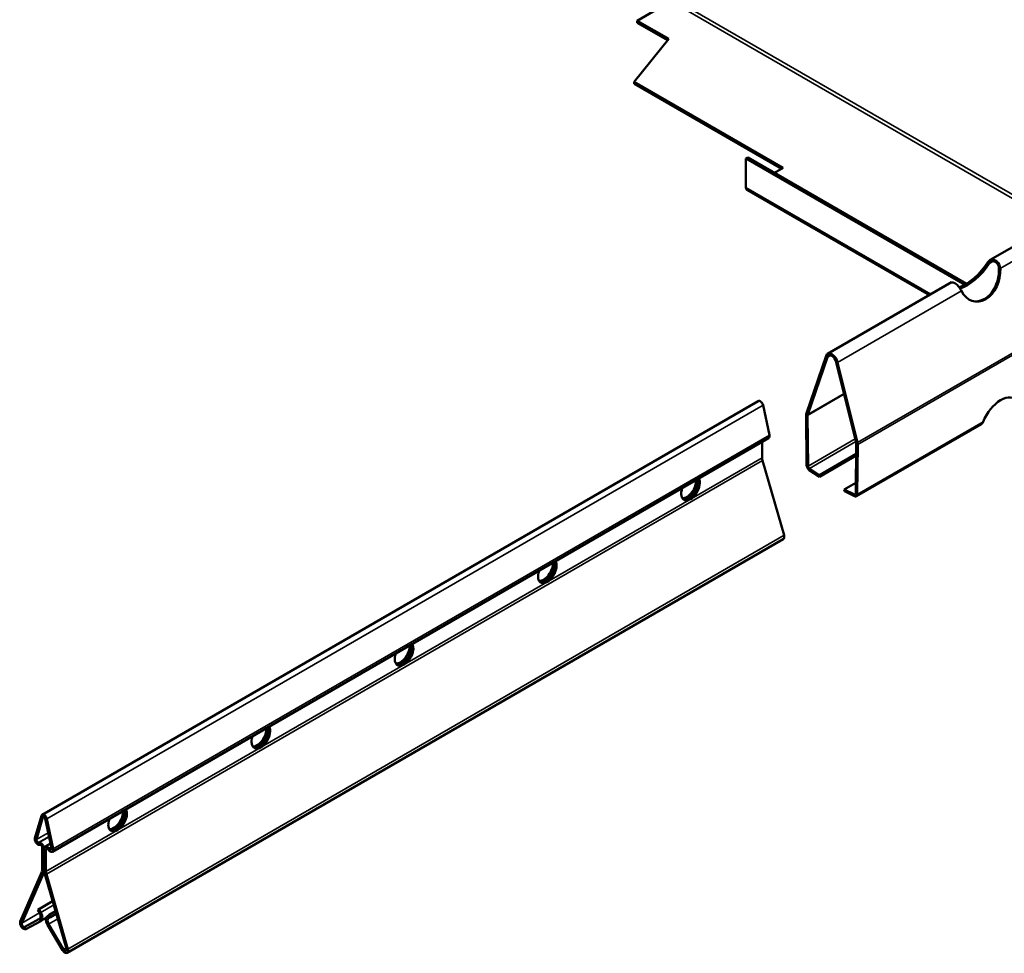
# Model space of a CAD drawing. Units: millimetres. Extents: x -18175 to 2378, y 0 to 1682.
# Drawn here: x 971 to 1214, y 617 to 847 of the extents above; entities that cross this region are included whole.
import ezdxf

# ---------------------------------------------------------------- set-up
doc = ezdxf.new("R2010")
doc.units = ezdxf.units.MM
doc.header["$LTSCALE"] = 2
doc.layers.add('Sichtbar (ISO)', color=7, linetype='Continuous', lineweight=50)
doc.layers.add('Sichtbar schmal (ISO)', color=7, linetype='Continuous', lineweight=35)

msp = doc.modelspace()

# ---------------------------------------------------------------- linework, layer by layer
at = {"layer": 'Sichtbar (ISO)'}
for p, q in [((1132.2, 851.66), (1123.85, 846.84)), ((1123.85, 846.84), (1131.63, 842.35)), ((1123.85, 846.35), (1123.85, 846.84)), ((1131.36, 842.01), (1123.85, 846.35)), ((1131.63, 842.35), (1123.15, 831.74)), ((1123.15, 831.74), (1159.9, 810.52)), ((1123.15, 831.74), (1123.15, 831.25)), ((1123.15, 831.25), (1159.47, 810.27)), ((1151.13, 813.13), (1150.71, 812.88)), ((1150.71, 812.88), (1150.71, 805.7)), ((1204.7, 781.71), (1150.71, 812.88)), ((1205.13, 781.95), (1151.13, 813.13)), ((1159.9, 810.52), (1157.78, 809.29)), ((1195.98, 779.15), (1150.95, 805.15)), ((1210.99, 787.82), (1241.58, 805.48)), ((1210.68, 787), (1210.43, 787.24)), ((1210.77, 786.92), (1210.68, 787)), ((1213.49, 785.75), (1213.25, 785.8)), ((1170.87, 764.65), (1201.46, 782.31)), ((1170.51, 764.19), (1165.61, 750.05)), ((1165.94, 749.72), (1170.85, 763.87)), ((1172.99, 762.63), (1177.89, 742.82)), ((1178.23, 742.76), (1173.33, 762.56)), ((976.96, 650.94), (1153.74, 753)), ((1154.92, 751.97), (1156.51, 744.62)), ((1165.56, 749.68), (1165.67, 737.17)), ((1166.02, 736.98), (1165.91, 749.48)), ((1177.96, 729.51), (1208.85, 747.34)), ((979.53, 641.79), (1156.31, 743.86)), ((1154.7, 742.93), (1154.7, 738.97)), ((1177.93, 742.54), (1177.82, 730.17)), ((1178.17, 729.96), (1178.28, 742.33)), ((1168.85, 734.34), (1177.9, 739.56)), ((1177.91, 739.95), (1168.87, 734.73)), ((1154.8, 738.31), (1160.12, 719.88)), ((1166.33, 735.99), (1168.85, 734.34)), ((1168.87, 734.73), (1166.35, 736.38)), ((1168.87, 734.73), (1168.85, 734.34)), ((1177.84, 732.87), (1174.97, 731.21)), ((1174.97, 731.21), (1174.99, 730.79)), ((1177.49, 729.95), (1174.97, 731.21)), ((1174.99, 730.79), (1177.51, 729.53)), ((983.16, 616.87), (1159.93, 718.93)), ((976.78, 650.69), (975.2, 645.18)), ((975.6, 644.81), (977.19, 650.32)), ((977.74, 650.01), (979.32, 642.66)), ((979.73, 642.56), (978.14, 649.91)), ((976.26, 644.06), (976.12, 644.05)), ((976.33, 643.5), (976.47, 643.51)), ((977, 642.85), (977, 637.44)), ((977.43, 637.19), (977.43, 642.61)), ((977.5, 642.57), (977.5, 637.15)), ((979.07, 643.84), (977.73, 643.07)), ((977.92, 636.91), (977.92, 642.32)), ((978.45, 642.37), (978.6, 642.19)), ((978.81, 642.5), (978.67, 642.67)), ((976.9, 636.89), (971.59, 624.6)), ((971.98, 624.19), (977.3, 636.48)), ((977.63, 636.29), (982.95, 617.86)), ((983.34, 617.81), (978.03, 636.24)), ((979.56, 629.62), (975.9, 627.51)), ((976.21, 627.67), (979.56, 629.61)), ((975.9, 627.51), (976.21, 627.67)), ((975.9, 627.51), (976.37, 626.68)), ((976.67, 626.84), (976.21, 627.67)), ((980.28, 627.11), (978.72, 626.22)), ((976.35, 625.25), (972.67, 623.26)), ((972.96, 622.74), (976.64, 624.72)), ((976.66, 624.73), (977.94, 625.47)), ((978.72, 626.22), (978.26, 625.93)), ((978.56, 625.41), (979.03, 625.7)), ((979.03, 625.7), (978.72, 626.22)), ((980.45, 626.52), (979.03, 625.7)), ((978.29, 623.77), (981.97, 617.54)), ((982.26, 617.72), (978.58, 623.96))]:
    msp.add_line(p, q, dxfattribs=at)
for centre, major_axis, ratio, start_param, end_param in [((1151.55, 806.19), (-0.6, -1.04), 0.57735, 5.497787, 6.283185), ((1206.47, 786.34), (4.85, 5.04), 0.365089, 3.70096, 5.219025), ((1206.8, 786.02), (-4.85, -5.04), 0.365089, 0.534781, 2.077432), ((1208.32, 784.46), (-1.32, -6.87), 0.730326, 5.513124, 8.180985), ((1207.98, 784.52), (-1.32, -6.87), 0.730326, 0.033411, 1.8978), ((1171.92, 762.83), (-1.05, 1.82), 0.57735, 4.248823, 6.746752), ((1171.92, 762.83), (-0.8, 1.39), 0.57735, 4.248823, 6.746752), ((1213.5, 747.53), (3.56, 6.03), 0.571211, 6.026111, 8.121522), ((1154.24, 752.14), (-0.5, 0.866), 0.57735, 4.204922, 6.283185), ((1166.62, 749.08), (0.75, -1.3), 0.57735, 3.605159, 3.937568), ((1166.62, 749.08), (-0.5, 0.866), 0.57735, 0.463566, 0.795976), ((1155.76, 744.81), (0.55, -0.953), 0.57735, 0, 1.063329), ((1177.22, 742.95), (0.5, -0.866), 0.57735, 0.774821, 1.10723), ((1177.22, 742.95), (-0.75, 1.3), 0.57735, 3.916413, 4.248823), ((1156.12, 738.15), (1, -1.73), 0.57735, 3.926991, 4.307337), ((1166.38, 736.78), (0.5, -0.866), 0.57735, 3.937568, 5.429825), ((1166.38, 736.78), (-0.25, 0.433), 0.57735, 0.795976, 2.288232), ((1137.02, 731.47), (1.62, 2.81), 0.57735, 1.866224, 5.987758), ((1136.1, 732), (-1.62, -2.81), 0.57735, 0.286757, 2.426853), ((1136.53, 731.76), (-1.62, -2.81), 0.57735, 0.152895, 2.614265), ((1136.6, 731.72), (-1.62, -2.81), 0.57735, 0.130916, 2.646228), ((1177.46, 730.37), (0.25, -0.433), 0.57735, 5.56575, 7.058006), ((1177.46, 730.37), (0.5, -0.866), 0.57735, 5.56575, 7.058006), ((1159.33, 719.97), (0.6, -1.04), 0.57735, 0, 1.165744), ((1101.67, 711.06), (1.62, 2.81), 0.57735, 1.866224, 5.987758), ((1100.75, 711.59), (-1.62, -2.81), 0.57735, 0.286757, 2.426853), ((1101.17, 711.34), (-1.62, -2.81), 0.57735, 0.152895, 2.614265), ((1101.24, 711.3), (-1.62, -2.81), 0.57735, 0.130916, 2.646228), ((1066.31, 690.65), (1.62, 2.81), 0.57735, 1.866224, 5.987758), ((1065.39, 691.18), (-1.62, -2.81), 0.57735, 0.286757, 2.426853), ((1065.82, 690.93), (-1.62, -2.81), 0.57735, 0.152895, 2.614265), ((1065.89, 690.89), (-1.62, -2.81), 0.57735, 0.130916, 2.646228), ((1030.96, 670.23), (1.62, 2.81), 0.57735, 1.866224, 5.987758), ((1030.04, 670.76), (-1.62, -2.81), 0.57735, 0.286757, 2.426853), ((1030.46, 670.52), (-1.62, -2.81), 0.57735, 0.152895, 2.614265), ((1030.53, 670.48), (-1.62, -2.81), 0.57735, 0.130916, 2.646228), ((995.6, 649.82), (1.62, 2.81), 0.57735, 1.866224, 5.987758), ((994.68, 650.35), (-1.62, -2.81), 0.57735, 0.286757, 2.426853), ((995.11, 650.11), (-1.62, -2.81), 0.57735, 0.152895, 2.614265), ((995.18, 650.07), (-1.62, -2.81), 0.57735, 0.130916, 2.646228), ((977.46, 650.07), (-0.5, 0.866), 0.57735, 4.204922, 6.790653), ((977.46, 650.07), (-0.2, 0.346), 0.57735, 4.204922, 6.790653), ((975.94, 644.5), (0.55, -0.953), 0.57735, 3.64906, 6.021386), ((975.94, 644.5), (0.25, -0.433), 0.57735, 3.64906, 6.021386), ((976.65, 643.06), (-0.55, 0.953), 0.57735, 3.926991, 6.021386), ((976.65, 643.06), (-0.25, 0.433), 0.57735, 3.926991, 6.021386), ((978.28, 642.12), (-0.55, 0.953), 0.57735, 4.974188, 7.068583), ((978.28, 642.12), (-0.25, 0.433), 0.57735, 4.974188, 7.068583), ((978.98, 642.75), (0.55, -0.953), 0.57735, 4.974188, 7.346514), ((978.98, 642.75), (0.25, -0.433), 0.57735, 4.974188, 7.346514), ((975.59, 638.26), (1, -1.73), 0.57735, 0.405052, 0.785398), ((975.59, 638.26), (-1.3, 2.25), 0.57735, 3.546645, 3.926991), ((979.34, 636.09), (1.3, -2.25), 0.57735, 3.926991, 4.307337), ((979.34, 636.09), (-1, 1.73), 0.57735, 0.785398, 1.165744), ((975.73, 626.33), (0.62, -1.08), 0.57735, 6.266663, 7.83746), ((975.73, 626.33), (0.92, -1.6), 0.57735, 6.266663, 7.83746), ((979.2, 624.33), (-0.92, 1.6), 0.57735, 0.016522, 1.587318), ((979.2, 624.33), (-0.62, 1.08), 0.57735, 0.016522, 1.587318), ((972.37, 623.78), (0.6, -1.04), 0.57735, 3.546645, 6.266663), ((972.37, 623.78), (0.3, -0.52), 0.57735, 3.546645, 6.266663), ((982.56, 617.9), (0.6, -1.04), 0.57735, 4.728911, 7.44893), ((982.56, 617.9), (0.3, -0.52), 0.57735, 4.728911, 7.44893)]:
    msp.add_ellipse(centre, major_axis=major_axis, ratio=ratio, start_param=start_param, end_param=end_param, dxfattribs=at)
for points, knots in [([(1210.43, 787.24), (1210.55, 787.44), (1210.7, 787.61), (1210.87, 787.74), (1210.95, 787.8), (1211.03, 787.84), (1211.12, 787.88), (1212.04, 788.27), (1213.38, 787.07), (1213.49, 785.75)], [-1, -1, -1, -1, -0.843202, -0.843202, -0.843202, -0.769786, -0.769786, -0.769786, 0, 0, 0, 0]), ([(1213.16, 785.82), (1213.12, 786.84), (1212.1, 787.76), (1211.35, 787.44), (1211.28, 787.41), (1211.21, 787.37), (1211.14, 787.32), (1211, 787.22), (1210.88, 787.08), (1210.77, 786.92)], [0, 0, 0, 0, 0.769786, 0.769786, 0.769786, 0.843202, 0.843202, 0.843202, 1, 1, 1, 1]), ([(1203.87, 780.2), (1203.77, 780.42), (1203.64, 780.66), (1203.49, 780.89), (1203.43, 780.99), (1203.35, 781.1), (1203.28, 781.2), (1202.66, 782.02), (1201.84, 782.4), (1201.48, 782.27)], [-1, -1, -1, -1, -0.8432022, -0.8432022, -0.8432022, -0.7730892, -0.7730892, -0.7730892, -0.1927165, -0.1927165, -0.1927165, -0.1927165])]:
    msp.add_open_spline(points, degree=3, knots=knots, dxfattribs=at)
msp.add_open_spline([(1208.84, 747.35), (1209.03, 747.46), (1209.17, 747.65), (1209.24, 747.89)], degree=3, dxfattribs=at)
at = {"layer": 'Sichtbar schmal (ISO)'}
for p, q in [((1226.88, 796.99), (1132.2, 851.66)), ((1132.75, 852.32), (1227.73, 797.48)), ((1196.34, 779.35), (1150.71, 805.7)), ((1244.04, 803.39), (1213.49, 785.75)), ((1210.77, 786.92), (1211.81, 787.51)), ((1213.25, 785.8), (1213.16, 785.82)), ((1248.94, 783.58), (1178.23, 742.76)), ((1248.99, 783.15), (1178.28, 742.33)), ((1203.87, 780.2), (1173.33, 762.56)), ((1170.51, 764.19), (1170.85, 763.87)), ((1170.85, 763.87), (1171.56, 764.28)), ((1173.33, 762.56), (1172.99, 762.63)), ((1165.91, 749.48), (1174.95, 754.7)), ((1165.94, 749.72), (1174.91, 754.9)), ((1154.92, 751.97), (978.14, 649.91)), ((1165.56, 749.68), (1165.91, 749.48)), ((1165.61, 750.05), (1165.94, 749.72)), ((1209.24, 747.89), (1178.17, 729.96)), ((1156.51, 744.62), (979.73, 642.56)), ((1166.02, 736.98), (1177.68, 743.7)), ((1166.35, 736.38), (1177.85, 743.02)), ((1178.23, 742.76), (1177.89, 742.82)), ((1178.28, 742.33), (1177.93, 742.54)), ((1154.7, 738.97), (977.92, 636.91)), ((1154.8, 738.31), (978.03, 636.24)), ((1165.67, 737.17), (1166.02, 736.98)), ((1166.33, 735.99), (1166.35, 736.38)), ((1136.26, 728.9), (1136.94, 729.29)), ((1177.49, 729.95), (1177.81, 730.14)), ((1177.51, 729.53), (1177.49, 729.95)), ((1178.17, 729.96), (1177.82, 730.17)), ((1160.12, 719.88), (983.34, 617.81)), ((1100.91, 708.48), (1101.58, 708.87)), ((1065.55, 688.07), (1066.23, 688.46)), ((1030.2, 667.66), (1030.87, 668.05)), ((976.78, 650.69), (977.19, 650.32)), ((977.19, 650.32), (977.39, 650.43)), ((978.14, 649.91), (977.74, 650.01)), ((975.6, 644.81), (978.5, 646.48)), ((994.84, 647.25), (995.51, 647.64)), ((975.2, 645.18), (975.6, 644.81)), ((976.12, 644.05), (978.7, 645.54)), ((976.26, 644.06), (978.72, 645.48)), ((976.47, 643.51), (976.26, 644.06)), ((976.33, 643.5), (976.12, 644.05)), ((977, 642.85), (977.43, 642.61)), ((977.43, 642.61), (977.5, 642.65)), ((977.92, 642.32), (977.5, 642.57)), ((978.28, 642.53), (977.92, 642.32)), ((978.45, 642.37), (978.67, 642.67)), ((978.6, 642.19), (978.81, 642.5)), ((978.67, 642.67), (979.25, 643.01)), ((978.81, 642.5), (979.3, 642.78)), ((979.73, 642.56), (979.32, 642.66)), ((976.9, 636.89), (977.3, 636.48)), ((977, 637.44), (977.43, 637.19)), ((977.43, 637.19), (977.5, 637.24)), ((977.92, 636.91), (977.5, 637.15)), ((977.3, 636.48), (977.55, 636.63)), ((978.03, 636.24), (977.63, 636.29)), ((979.83, 628.67), (976.67, 626.84)), ((971.98, 624.19), (976.35, 626.71)), ((972.67, 623.26), (976.56, 625.51)), ((976.35, 625.25), (976.37, 625.26)), ((976.64, 624.72), (976.35, 625.25)), ((976.67, 626.84), (976.37, 626.68)), ((978.26, 625.93), (978.56, 625.41)), ((978.56, 625.41), (980.46, 626.5)), ((978.58, 623.96), (980.82, 625.25)), ((971.59, 624.6), (971.98, 624.19)), ((972.96, 622.74), (972.67, 623.26)), ((978.29, 623.77), (978.58, 623.96)), ((981.97, 617.54), (982.26, 617.72)), ((982.26, 617.72), (982.88, 618.08)), ((983.34, 617.81), (982.95, 617.86))]:
    msp.add_line(p, q, dxfattribs=at)

doc.saveas('drawing.dxf')
